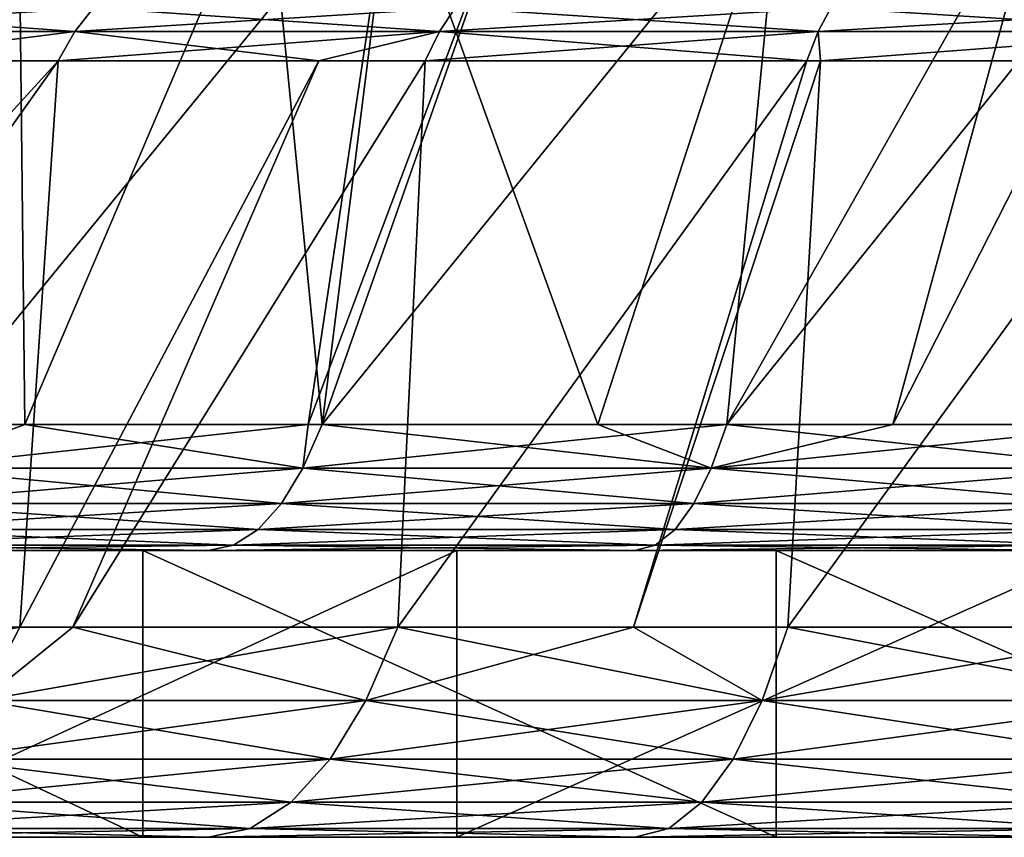
# Model space of a CAD drawing. Extents: x 0 to 575, y 0 to 100.
# Drawn here: x 14 to 18, y 0 to 3 of the extents above; entities that cross this region are included whole.
import ezdxf

# ---------------------------------------------------------------- set-up
doc = ezdxf.new("R2010")
doc.units = 0
doc.header["$MEASUREMENT"] = 0

msp = doc.modelspace()

# ---------------------------------------------------------------- linework, layer by layer
for points in [[(14.461666, 1.43934, 832.310181), (14.130235, 1.43934, 832.470459), (14.439792, 3.414214, 834.533752)], [(14.439792, 3.414214, 865.466248), (14.130235, 1.43934, 867.529602), (15.745565, 3.414214, 866.104614)], [(15.745565, 3.414214, 866.104614), (14.130235, 1.43934, 867.529602), (15.448824, 1.43934, 868.122864)], [(14.461666, 1.43934, 202.310211), (14.130235, 1.43934, 202.470428), (14.439792, 3.414214, 204.533783)], [(14.439792, 3.414214, 235.466278), (14.130235, 1.43934, 237.529602), (15.745565, 3.414214, 236.104614)], [(15.745565, 3.414214, 236.104614), (14.130235, 1.43934, 237.529602), (15.448824, 1.43934, 238.122849)], [(15.304491, 3.414214, 834.096191), (14.461666, 1.43934, 832.310181), (14.439792, 3.414214, 834.533752)], [(15.304491, 3.414214, 204.096191), (14.461666, 1.43934, 202.310211), (14.439792, 3.414214, 204.533783)], [(15.304491, 3.414214, 834.096191), (15.497581, 1.43934, 831.857483), (14.461666, 1.43934, 832.310181)], [(15.304491, 3.414214, 204.096191), (15.497581, 1.43934, 201.857483), (14.461666, 1.43934, 202.310211)], [(15.745565, 3.414214, 833.895447), (15.497581, 1.43934, 831.857483), (15.304491, 3.414214, 834.096191)], [(15.745565, 3.414214, 203.895416), (15.497581, 1.43934, 201.857483), (15.304491, 3.414214, 204.096191)], [(15.745565, 3.414214, 866.104614), (15.448824, 1.43934, 868.122864), (16.19199, 3.414214, 866.293152)], [(16.19199, 3.414214, 866.293152), (15.448824, 1.43934, 868.122864), (15.497581, 1.43934, 868.142578)], [(15.745565, 3.414214, 236.104614), (15.448824, 1.43934, 238.122849), (16.19199, 3.414214, 236.293167)], [(16.19199, 3.414214, 236.293167), (15.448824, 1.43934, 238.122849), (15.497581, 1.43934, 238.142578)], [(15.745565, 3.414214, 833.895447), (16.458347, 1.43934, 831.499207), (15.497581, 1.43934, 831.857483)], [(16.19199, 3.414214, 866.293152), (15.497581, 1.43934, 868.142578), (17.099588, 3.414214, 866.632996)], [(17.099588, 3.414214, 866.632996), (15.497581, 1.43934, 868.142578), (16.907841, 1.43934, 868.649109)], [(15.745565, 3.414214, 203.895416), (16.458347, 1.43934, 201.499222), (15.497581, 1.43934, 201.857483)], [(16.19199, 3.414214, 236.293167), (15.497581, 1.43934, 238.142578), (17.099588, 3.414214, 236.63298)], [(17.099588, 3.414214, 236.63298), (15.497581, 1.43934, 238.142578), (16.907841, 1.43934, 238.649094)], [(17.099588, 3.414214, 833.367065), (16.458347, 1.43934, 831.499207), (15.745565, 3.414214, 833.895447)], [(17.099588, 3.414214, 203.367081), (16.458347, 1.43934, 201.499222), (15.745565, 3.414214, 203.895416)], [(17.099588, 3.414214, 833.367065), (16.907841, 1.43934, 831.350952), (16.458347, 1.43934, 831.499207)], [(17.099588, 3.414214, 203.367081), (16.907841, 1.43934, 201.350952), (16.458347, 1.43934, 201.499222)], [(18.49264, 3.414214, 832.952332), (16.907841, 1.43934, 831.350952), (17.099588, 3.414214, 833.367065)], [(17.099588, 3.414214, 866.632996), (16.907841, 1.43934, 868.649109), (18.024534, 3.414214, 866.922241)], [(18.024534, 3.414214, 866.922241), (16.907841, 1.43934, 868.649109), (17.487167, 1.43934, 868.822632)], [(18.49264, 3.414214, 832.952332), (18.352732, 1.43934, 830.953918), (16.907841, 1.43934, 831.350952)], [(18.49264, 3.414214, 202.952362), (16.907841, 1.43934, 201.350952), (17.099588, 3.414214, 203.367081)], [(17.099588, 3.414214, 236.63298), (16.907841, 1.43934, 238.649094), (18.024534, 3.414214, 236.922272)], [(18.024534, 3.414214, 236.922272), (16.907841, 1.43934, 238.649094), (17.487167, 1.43934, 238.822617)], [(18.49264, 3.414214, 202.952362), (18.352732, 1.43934, 200.953903), (16.907841, 1.43934, 201.350952)], [(18.024534, 3.414214, 866.922241), (17.487167, 1.43934, 868.822632), (18.49264, 3.414214, 867.047668)], [(18.49264, 3.414214, 867.047668), (17.487167, 1.43934, 868.822632), (18.352732, 1.43934, 869.046143)], [(18.024534, 3.414214, 236.922272), (17.487167, 1.43934, 238.822617), (18.49264, 3.414214, 237.047699)], [(18.49264, 3.414214, 237.047699), (17.487167, 1.43934, 238.822617), (18.352732, 1.43934, 239.046158)], [(13.424873, 2.809018, 836.114746), (14.636249, 2.809018, 835.368896), (14.701486, 2.891004, 835.485657)], [(14.701486, 2.891004, 835.485657), (13.499796, 2.891004, 836.225586), (13.424873, 2.809018, 836.114746)], [(13.424873, 2.809018, 863.885315), (13.499796, 2.891004, 863.774475), (14.636249, 2.809018, 864.631165)], [(13.424873, 2.809018, 206.114746), (14.636249, 2.809018, 205.368881), (14.701486, 2.891004, 205.485672)], [(14.701486, 2.891004, 205.485672), (13.499796, 2.891004, 206.225571), (13.424873, 2.809018, 206.114746)], [(13.424873, 2.809018, 233.885315), (13.499796, 2.891004, 233.77446), (14.636249, 2.809018, 234.63118)], [(13.499796, 2.891004, 863.774475), (14.701486, 2.891004, 864.514404), (14.636249, 2.809018, 864.631165)], [(13.499796, 2.891004, 233.77446), (14.701486, 2.891004, 234.514389), (14.636249, 2.809018, 234.63118)], [(14.636249, 2.809018, 864.631165), (14.701486, 2.891004, 864.514404), (15.906483, 2.809018, 865.271606)], [(14.636249, 2.809018, 835.368896), (15.906483, 2.809018, 834.728394), (15.961602, 2.891004, 834.850342)], [(14.701486, 2.891004, 835.485657), (14.636249, 2.809018, 835.368896), (15.961602, 2.891004, 834.850342)], [(14.636249, 2.809018, 234.63118), (14.701486, 2.891004, 234.514389), (15.906483, 2.809018, 235.271637)], [(14.636249, 2.809018, 205.368881), (15.906483, 2.809018, 204.728424), (15.961602, 2.891004, 204.850342)], [(14.701486, 2.891004, 205.485672), (14.636249, 2.809018, 205.368881), (15.961602, 2.891004, 204.850342)], [(14.701486, 2.891004, 864.514404), (15.961602, 2.891004, 865.149719), (15.906483, 2.809018, 865.271606)], [(14.701486, 2.891004, 234.514389), (15.961602, 2.891004, 235.149704), (15.906483, 2.809018, 235.271637)], [(17.226488, 2.809018, 834.197998), (17.271057, 2.891004, 834.324158), (15.906483, 2.809018, 834.728394)], [(15.906483, 2.809018, 865.271606), (15.961602, 2.891004, 865.149719), (17.226488, 2.809018, 865.802063)], [(15.961602, 2.891004, 834.850342), (15.906483, 2.809018, 834.728394), (17.271057, 2.891004, 834.324158)], [(17.226488, 2.809018, 204.197998), (17.271057, 2.891004, 204.324158), (15.906483, 2.809018, 204.728424)], [(15.906483, 2.809018, 235.271637), (15.961602, 2.891004, 235.149704), (17.226488, 2.809018, 235.802048)], [(15.961602, 2.891004, 204.850342), (15.906483, 2.809018, 204.728424), (17.271057, 2.891004, 204.324158)], [(17.271057, 2.891004, 865.675903), (17.226488, 2.809018, 865.802063), (15.961602, 2.891004, 865.149719)], [(17.271057, 2.891004, 235.675903), (17.226488, 2.809018, 235.802048), (15.961602, 2.891004, 235.149704)], [(18.620417, 2.891004, 833.910889), (17.271057, 2.891004, 834.324158), (17.226488, 2.809018, 834.197998)], [(18.586695, 2.809018, 833.781433), (18.620417, 2.891004, 833.910889), (17.226488, 2.809018, 834.197998)], [(18.586695, 2.809018, 866.218567), (17.226488, 2.809018, 865.802063), (17.271057, 2.891004, 865.675903)], [(18.620417, 2.891004, 203.910919), (17.271057, 2.891004, 204.324158), (17.226488, 2.809018, 204.197998)], [(18.586695, 2.809018, 203.781448), (18.620417, 2.891004, 203.910919), (17.226488, 2.809018, 204.197998)], [(18.586695, 2.809018, 236.218597), (17.226488, 2.809018, 235.802048), (17.271057, 2.891004, 235.675903)], [(17.271057, 2.891004, 865.675903), (18.620417, 2.891004, 866.089111), (18.586695, 2.809018, 866.218567)], [(17.271057, 2.891004, 235.675903), (18.620417, 2.891004, 236.089142), (18.586695, 2.809018, 236.218597)], [(13.424873, 2.809018, 836.114746), (13.829679, 2.707101, 835.708435), (14.636249, 2.809018, 835.368896)], [(13.424873, 2.809018, 863.885315), (14.636249, 2.809018, 864.631165), (13.829679, 2.707101, 864.291626)], [(13.424873, 2.809018, 206.114746), (13.829679, 2.707101, 205.70845), (14.636249, 2.809018, 205.368881)], [(13.424873, 2.809018, 233.885315), (14.636249, 2.809018, 234.63118), (13.829679, 2.707101, 234.291611)], [(13.829679, 2.707101, 835.708435), (14.578045, 2.707101, 835.264709), (14.636249, 2.809018, 835.368896)], [(14.636249, 2.809018, 864.631165), (14.578045, 2.707101, 864.735352), (13.829679, 2.707101, 864.291626)], [(13.829679, 2.707101, 205.70845), (14.578045, 2.707101, 205.264694), (14.636249, 2.809018, 205.368881)], [(14.636249, 2.809018, 234.63118), (14.578045, 2.707101, 234.735336), (13.829679, 2.707101, 234.291611)], [(14.636249, 2.809018, 835.368896), (14.578045, 2.707101, 835.264709), (15.906483, 2.809018, 834.728394)], [(14.578045, 2.707101, 835.264709), (15.4863, 2.707101, 834.792847), (15.906483, 2.809018, 834.728394)], [(14.636249, 2.809018, 864.631165), (15.4863, 2.707101, 865.207214), (14.578045, 2.707101, 864.735352)], [(14.636249, 2.809018, 205.368881), (14.578045, 2.707101, 205.264694), (15.906483, 2.809018, 204.728424)], [(14.578045, 2.707101, 205.264694), (15.4863, 2.707101, 204.792862), (15.906483, 2.809018, 204.728424)], [(14.636249, 2.809018, 234.63118), (15.4863, 2.707101, 235.207199), (14.578045, 2.707101, 234.735336)], [(15.906483, 2.809018, 865.271606), (15.4863, 2.707101, 865.207214), (14.636249, 2.809018, 864.631165)], [(15.906483, 2.809018, 235.271637), (15.4863, 2.707101, 235.207199), (14.636249, 2.809018, 234.63118)], [(15.906483, 2.809018, 834.728394), (15.4863, 2.707101, 834.792847), (15.857339, 2.707101, 834.61969)], [(15.906483, 2.809018, 865.271606), (15.857339, 2.707101, 865.380371), (15.4863, 2.707101, 865.207214)], [(15.906483, 2.809018, 204.728424), (15.4863, 2.707101, 204.792862), (15.857339, 2.707101, 204.619705)], [(15.906483, 2.809018, 235.271637), (15.857339, 2.707101, 235.380356), (15.4863, 2.707101, 235.207199)], [(15.906483, 2.809018, 834.728394), (15.857339, 2.707101, 834.61969), (17.226488, 2.809018, 834.197998)], [(17.226488, 2.809018, 834.197998), (15.857339, 2.707101, 834.61969), (17.186731, 2.707101, 834.08551)], [(17.186731, 2.707101, 865.914551), (15.857339, 2.707101, 865.380371), (15.906483, 2.809018, 865.271606)], [(15.906483, 2.809018, 204.728424), (15.857339, 2.707101, 204.619705), (17.226488, 2.809018, 204.197998)], [(17.226488, 2.809018, 204.197998), (15.857339, 2.707101, 204.619705), (17.186731, 2.707101, 204.085495)], [(17.186731, 2.707101, 235.914551), (15.857339, 2.707101, 235.380356), (15.906483, 2.809018, 235.271637)], [(15.906483, 2.809018, 865.271606), (17.226488, 2.809018, 865.802063), (17.186731, 2.707101, 865.914551)], [(15.906483, 2.809018, 235.271637), (17.226488, 2.809018, 235.802048), (17.186731, 2.707101, 235.914551)], [(17.186731, 2.707101, 865.914551), (17.226488, 2.809018, 865.802063), (17.23501, 2.707101, 865.931519)], [(17.226488, 2.809018, 834.197998), (17.186731, 2.707101, 834.08551), (17.23501, 2.707101, 834.068542)], [(17.186731, 2.707101, 235.914551), (17.226488, 2.809018, 235.802048), (17.23501, 2.707101, 235.931519)], [(17.226488, 2.809018, 204.197998), (17.186731, 2.707101, 204.085495), (17.23501, 2.707101, 204.068512)], [(18.586695, 2.809018, 833.781433), (17.226488, 2.809018, 834.197998), (17.23501, 2.707101, 834.068542)], [(18.586695, 2.809018, 866.218567), (17.23501, 2.707101, 865.931519), (17.226488, 2.809018, 865.802063)], [(18.586695, 2.809018, 203.781448), (17.226488, 2.809018, 204.197998), (17.23501, 2.707101, 204.068512)], [(18.586695, 2.809018, 236.218597), (17.23501, 2.707101, 235.931519), (17.226488, 2.809018, 235.802048)], [(17.23501, 2.707101, 834.068542), (18.556639, 2.707101, 833.665955), (18.586695, 2.809018, 833.781433)], [(18.556639, 2.707101, 866.334106), (17.23501, 2.707101, 865.931519), (18.586695, 2.809018, 866.218567)], [(17.23501, 2.707101, 204.068512), (18.556639, 2.707101, 203.66597), (18.586695, 2.809018, 203.781448)], [(18.556639, 2.707101, 236.334091), (17.23501, 2.707101, 235.931519), (18.586695, 2.809018, 236.218597)], [(14.578045, 2.707101, 835.264709), (13.829679, 2.707101, 835.708435), (12.778997, 0.732228, 834.036255)], [(12.778997, 0.732228, 834.036255), (13.175159, 0.732228, 833.794067), (14.578045, 2.707101, 835.264709)], [(14.578045, 2.707101, 205.264694), (13.829679, 2.707101, 205.70845), (12.778997, 0.732228, 204.03627)], [(12.778997, 0.732228, 204.03627), (13.175159, 0.732228, 203.794098), (14.578045, 2.707101, 205.264694)], [(13.175159, 0.732228, 866.205933), (13.829679, 2.707101, 864.291626), (14.578045, 2.707101, 864.735352)], [(13.175159, 0.732228, 866.205933), (14.578045, 2.707101, 864.735352), (14.443994, 0.732228, 866.895935)], [(14.578045, 2.707101, 835.264709), (13.175159, 0.732228, 833.794067), (14.443994, 0.732228, 833.104126)], [(13.175159, 0.732228, 236.205963), (13.829679, 2.707101, 234.291611), (14.578045, 2.707101, 234.735336)], [(13.175159, 0.732228, 236.205963), (14.578045, 2.707101, 234.735336), (14.443994, 0.732228, 236.89592)], [(14.578045, 2.707101, 205.264694), (13.175159, 0.732228, 203.794098), (14.443994, 0.732228, 203.104111)], [(14.443994, 0.732228, 866.895935), (14.578045, 2.707101, 864.735352), (15.4863, 2.707101, 865.207214)], [(14.443994, 0.732228, 866.895935), (15.4863, 2.707101, 865.207214), (14.629454, 0.732228, 866.986511)], [(14.578045, 2.707101, 835.264709), (14.443994, 0.732228, 833.104126), (15.4863, 2.707101, 834.792847)], [(15.4863, 2.707101, 834.792847), (14.443994, 0.732228, 833.104126), (14.629454, 0.732228, 833.01355)], [(14.443994, 0.732228, 236.89592), (14.578045, 2.707101, 234.735336), (15.4863, 2.707101, 235.207199)], [(14.443994, 0.732228, 236.89592), (15.4863, 2.707101, 235.207199), (14.629454, 0.732228, 236.986481)], [(14.578045, 2.707101, 205.264694), (14.443994, 0.732228, 203.104111), (15.4863, 2.707101, 204.792862)], [(15.4863, 2.707101, 204.792862), (14.443994, 0.732228, 203.104111), (14.629454, 0.732228, 203.013565)], [(14.629454, 0.732228, 866.986511), (15.4863, 2.707101, 865.207214), (15.857339, 2.707101, 865.380371)], [(14.629454, 0.732228, 866.986511), (15.857339, 2.707101, 865.380371), (15.761911, 0.732228, 867.486755)], [(15.4863, 2.707101, 834.792847), (14.629454, 0.732228, 833.01355), (15.857339, 2.707101, 834.61969)], [(15.857339, 2.707101, 834.61969), (14.629454, 0.732228, 833.01355), (15.761911, 0.732228, 832.513306)], [(14.629454, 0.732228, 236.986481), (15.4863, 2.707101, 235.207199), (15.857339, 2.707101, 235.380356)], [(14.629454, 0.732228, 236.986481), (15.857339, 2.707101, 235.380356), (15.761911, 0.732228, 237.486755)], [(15.4863, 2.707101, 204.792862), (14.629454, 0.732228, 203.013565), (15.857339, 2.707101, 204.619705)], [(15.857339, 2.707101, 204.619705), (14.629454, 0.732228, 203.013565), (15.761911, 0.732228, 202.513306)], [(15.761911, 0.732228, 867.486755), (15.857339, 2.707101, 865.380371), (17.186731, 2.707101, 865.914551)], [(15.761911, 0.732228, 867.486755), (17.186731, 2.707101, 865.914551), (16.582758, 0.732228, 867.795593)], [(15.857339, 2.707101, 834.61969), (15.761911, 0.732228, 832.513306), (17.186731, 2.707101, 834.08551)], [(17.186731, 2.707101, 834.08551), (15.761911, 0.732228, 832.513306), (16.582758, 0.732228, 832.204468)], [(15.761911, 0.732228, 237.486755), (15.857339, 2.707101, 235.380356), (17.186731, 2.707101, 235.914551)], [(15.761911, 0.732228, 237.486755), (17.186731, 2.707101, 235.914551), (16.582758, 0.732228, 237.795593)], [(15.857339, 2.707101, 204.619705), (15.761911, 0.732228, 202.513306), (17.186731, 2.707101, 204.085495)], [(17.186731, 2.707101, 204.085495), (15.761911, 0.732228, 202.513306), (16.582758, 0.732228, 202.204468)], [(16.582758, 0.732228, 867.795593), (17.186731, 2.707101, 865.914551), (17.23501, 2.707101, 865.931519)], [(16.582758, 0.732228, 867.795593), (17.23501, 2.707101, 865.931519), (17.121181, 0.732228, 867.974915)], [(17.186731, 2.707101, 834.08551), (16.582758, 0.732228, 832.204468), (17.23501, 2.707101, 834.068542)], [(17.23501, 2.707101, 834.068542), (16.582758, 0.732228, 832.204468), (17.121181, 0.732228, 832.025085)], [(16.582758, 0.732228, 237.795593), (17.186731, 2.707101, 235.914551), (17.23501, 2.707101, 235.931519)], [(16.582758, 0.732228, 237.795593), (17.23501, 2.707101, 235.931519), (17.121181, 0.732228, 237.974945)], [(17.186731, 2.707101, 204.085495), (16.582758, 0.732228, 202.204468), (17.23501, 2.707101, 204.068512)], [(17.23501, 2.707101, 204.068512), (16.582758, 0.732228, 202.204468), (17.121181, 0.732228, 202.025116)], [(17.121181, 0.732228, 867.974915), (17.23501, 2.707101, 865.931519), (18.556639, 2.707101, 866.334106)], [(17.121181, 0.732228, 867.974915), (18.556639, 2.707101, 866.334106), (18.513844, 0.732228, 868.357666)], [(17.23501, 2.707101, 834.068542), (17.121181, 0.732228, 832.025085), (18.556639, 2.707101, 833.665955)], [(18.556639, 2.707101, 833.665955), (17.121181, 0.732228, 832.025085), (18.513844, 0.732228, 831.642395)], [(17.121181, 0.732228, 237.974945), (17.23501, 2.707101, 235.931519), (18.556639, 2.707101, 236.334091)], [(17.121181, 0.732228, 237.974945), (18.556639, 2.707101, 236.334091), (18.513844, 0.732228, 238.357635)], [(17.23501, 2.707101, 204.068512), (17.121181, 0.732228, 202.025116), (18.556639, 2.707101, 203.66597)], [(18.556639, 2.707101, 203.66597), (17.121181, 0.732228, 202.025116), (18.513844, 0.732228, 201.642395)], [(15.448824, 1.43934, 868.122864), (14.130235, 1.43934, 867.529602), (14.050812, 1.286469, 867.690002)], [(15.430674, 1.286469, 831.691467), (14.050812, 1.286469, 832.310059), (14.461666, 1.43934, 832.310181)], [(14.050812, 1.286469, 832.310059), (14.130235, 1.43934, 832.470459), (14.461666, 1.43934, 832.310181)], [(14.050812, 1.286469, 867.690002), (15.430674, 1.286469, 868.308594), (15.448824, 1.43934, 868.122864)], [(15.448824, 1.43934, 238.122849), (14.130235, 1.43934, 237.529602), (14.050812, 1.286469, 237.690002)], [(15.430674, 1.286469, 201.691452), (14.050812, 1.286469, 202.310028), (14.461666, 1.43934, 202.310211)], [(14.050812, 1.286469, 202.310028), (14.130235, 1.43934, 202.470428), (14.461666, 1.43934, 202.310211)], [(14.050812, 1.286469, 237.690002), (15.430674, 1.286469, 238.308578), (15.448824, 1.43934, 238.122849)], [(14.461666, 1.43934, 832.310181), (15.497581, 1.43934, 831.857483), (15.430674, 1.286469, 831.691467)], [(14.461666, 1.43934, 202.310211), (15.497581, 1.43934, 201.857483), (15.430674, 1.286469, 201.691452)], [(15.430674, 1.286469, 831.691467), (15.497581, 1.43934, 831.857483), (16.85384, 1.286469, 831.180359)], [(16.85384, 1.286469, 868.819763), (16.907841, 1.43934, 868.649109), (15.430674, 1.286469, 868.308594)], [(15.430674, 1.286469, 868.308594), (16.907841, 1.43934, 868.649109), (15.497581, 1.43934, 868.142578)], [(15.430674, 1.286469, 868.308594), (15.497581, 1.43934, 868.142578), (15.448824, 1.43934, 868.122864)], [(15.430674, 1.286469, 201.691452), (15.497581, 1.43934, 201.857483), (16.85384, 1.286469, 201.180313)], [(16.85384, 1.286469, 238.819717), (16.907841, 1.43934, 238.649094), (15.430674, 1.286469, 238.308578)], [(15.430674, 1.286469, 238.308578), (16.907841, 1.43934, 238.649094), (15.497581, 1.43934, 238.142578)], [(15.430674, 1.286469, 238.308578), (15.497581, 1.43934, 238.142578), (15.448824, 1.43934, 238.122849)], [(15.497581, 1.43934, 831.857483), (16.458347, 1.43934, 831.499207), (16.85384, 1.286469, 831.180359)], [(15.497581, 1.43934, 201.857483), (16.458347, 1.43934, 201.499222), (16.85384, 1.286469, 201.180313)], [(16.85384, 1.286469, 831.180359), (16.458347, 1.43934, 831.499207), (16.907841, 1.43934, 831.350952)], [(16.85384, 1.286469, 201.180313), (16.458347, 1.43934, 201.499222), (16.907841, 1.43934, 201.350952)], [(16.85384, 1.286469, 831.180359), (16.907841, 1.43934, 831.350952), (18.311947, 1.286469, 830.779602)], [(18.311947, 1.286469, 869.220459), (18.352732, 1.43934, 869.046143), (16.85384, 1.286469, 868.819763)], [(18.352732, 1.43934, 869.046143), (17.487167, 1.43934, 868.822632), (16.85384, 1.286469, 868.819763)], [(16.85384, 1.286469, 868.819763), (17.487167, 1.43934, 868.822632), (16.907841, 1.43934, 868.649109)], [(16.85384, 1.286469, 201.180313), (16.907841, 1.43934, 201.350952), (18.311947, 1.286469, 200.779617)], [(18.311947, 1.286469, 239.220444), (18.352732, 1.43934, 239.046158), (16.85384, 1.286469, 238.819717)], [(18.352732, 1.43934, 239.046158), (17.487167, 1.43934, 238.822617), (16.85384, 1.286469, 238.819717)], [(16.85384, 1.286469, 238.819717), (17.487167, 1.43934, 238.822617), (16.907841, 1.43934, 238.649094)], [(18.311947, 1.286469, 830.779602), (16.907841, 1.43934, 831.350952), (18.352732, 1.43934, 830.953918)], [(18.311947, 1.286469, 200.779617), (16.907841, 1.43934, 201.350952), (18.352732, 1.43934, 200.953903)], [(15.355646, 1.16349, 831.50531), (13.961762, 1.16349, 832.130188), (14.050812, 1.286469, 832.310059)], [(13.961762, 1.16349, 867.869873), (15.355646, 1.16349, 868.494751), (15.430674, 1.286469, 868.308594)], [(14.050812, 1.286469, 867.690002), (13.961762, 1.16349, 867.869873), (15.430674, 1.286469, 868.308594)], [(15.355646, 1.16349, 201.50531), (13.961762, 1.16349, 202.130203), (14.050812, 1.286469, 202.310028)], [(13.961762, 1.16349, 237.869858), (15.355646, 1.16349, 238.49472), (15.430674, 1.286469, 238.308578)], [(14.050812, 1.286469, 237.690002), (13.961762, 1.16349, 237.869858), (15.430674, 1.286469, 238.308578)], [(15.430674, 1.286469, 831.691467), (15.355646, 1.16349, 831.50531), (14.050812, 1.286469, 832.310059)], [(15.430674, 1.286469, 201.691452), (15.355646, 1.16349, 201.50531), (14.050812, 1.286469, 202.310028)], [(15.430674, 1.286469, 868.308594), (15.355646, 1.16349, 868.494751), (16.85384, 1.286469, 868.819763)], [(16.793282, 1.16349, 830.988953), (15.355646, 1.16349, 831.50531), (15.430674, 1.286469, 831.691467)], [(16.793282, 1.16349, 869.011047), (16.85384, 1.286469, 868.819763), (15.355646, 1.16349, 868.494751)], [(15.430674, 1.286469, 238.308578), (15.355646, 1.16349, 238.49472), (16.85384, 1.286469, 238.819717)], [(16.793282, 1.16349, 200.988983), (15.355646, 1.16349, 201.50531), (15.430674, 1.286469, 201.691452)], [(16.793282, 1.16349, 239.011078), (16.85384, 1.286469, 238.819717), (15.355646, 1.16349, 238.49472)], [(15.430674, 1.286469, 831.691467), (16.85384, 1.286469, 831.180359), (16.793282, 1.16349, 830.988953)], [(15.430674, 1.286469, 201.691452), (16.85384, 1.286469, 201.180313), (16.793282, 1.16349, 200.988983)], [(16.793282, 1.16349, 830.988953), (16.85384, 1.286469, 831.180359), (18.266216, 1.16349, 830.584229)], [(18.311947, 1.286469, 869.220459), (16.85384, 1.286469, 868.819763), (16.793282, 1.16349, 869.011047)], [(16.793282, 1.16349, 869.011047), (18.266216, 1.16349, 869.415833), (18.311947, 1.286469, 869.220459)], [(16.793282, 1.16349, 200.988983), (16.85384, 1.286469, 201.180313), (18.266216, 1.16349, 200.584198)], [(18.311947, 1.286469, 239.220444), (16.85384, 1.286469, 238.819717), (16.793282, 1.16349, 239.011078)], [(16.793282, 1.16349, 239.011078), (18.266216, 1.16349, 239.415817), (18.311947, 1.286469, 239.220444)], [(18.311947, 1.286469, 830.779602), (18.266216, 1.16349, 830.584229), (16.85384, 1.286469, 831.180359)], [(18.311947, 1.286469, 200.779617), (18.266216, 1.16349, 200.584198), (16.85384, 1.286469, 201.180313)], [(13.961762, 1.16349, 867.869873), (13.865292, 1.073413, 868.064758), (15.355646, 1.16349, 868.494751)], [(13.865292, 1.073413, 831.935303), (13.961762, 1.16349, 832.130188), (15.274361, 1.073413, 831.30365)], [(15.274361, 1.073413, 868.696411), (15.355646, 1.16349, 868.494751), (13.865292, 1.073413, 868.064758)], [(13.961762, 1.16349, 237.869858), (13.865292, 1.073413, 238.064743), (15.355646, 1.16349, 238.49472)], [(13.865292, 1.073413, 201.935287), (13.961762, 1.16349, 202.130203), (15.274361, 1.073413, 201.303635)], [(15.274361, 1.073413, 238.696426), (15.355646, 1.16349, 238.49472), (13.865292, 1.073413, 238.064743)], [(15.355646, 1.16349, 831.50531), (15.274361, 1.073413, 831.30365), (13.961762, 1.16349, 832.130188)], [(15.355646, 1.16349, 201.50531), (15.274361, 1.073413, 201.303635), (13.961762, 1.16349, 202.130203)], [(16.727671, 1.073413, 830.781677), (15.274361, 1.073413, 831.30365), (15.355646, 1.16349, 831.50531)], [(16.793282, 1.16349, 869.011047), (15.355646, 1.16349, 868.494751), (15.274361, 1.073413, 868.696411)], [(15.274361, 1.073413, 868.696411), (16.727671, 1.073413, 869.218384), (16.793282, 1.16349, 869.011047)], [(16.727671, 1.073413, 200.781647), (15.274361, 1.073413, 201.303635), (15.355646, 1.16349, 201.50531)], [(16.793282, 1.16349, 239.011078), (15.355646, 1.16349, 238.49472), (15.274361, 1.073413, 238.696426)], [(15.274361, 1.073413, 238.696426), (16.727671, 1.073413, 239.218384), (16.793282, 1.16349, 239.011078)], [(16.793282, 1.16349, 830.988953), (16.727671, 1.073413, 830.781677), (15.355646, 1.16349, 831.50531)], [(16.793282, 1.16349, 200.988983), (16.727671, 1.073413, 200.781647), (15.355646, 1.16349, 201.50531)], [(16.727671, 1.073413, 869.218384), (18.216669, 1.073413, 869.627563), (18.266216, 1.16349, 869.415833)], [(18.216669, 1.073413, 830.372498), (16.727671, 1.073413, 830.781677), (16.793282, 1.16349, 830.988953)], [(16.793282, 1.16349, 869.011047), (16.727671, 1.073413, 869.218384), (18.266216, 1.16349, 869.415833)], [(16.727671, 1.073413, 239.218384), (18.216669, 1.073413, 239.627563), (18.266216, 1.16349, 239.415817)], [(18.216669, 1.073413, 200.372482), (16.727671, 1.073413, 200.781647), (16.793282, 1.16349, 200.988983)], [(16.793282, 1.16349, 239.011078), (16.727671, 1.073413, 239.218384), (18.266216, 1.16349, 239.415817)], [(16.793282, 1.16349, 830.988953), (18.266216, 1.16349, 830.584229), (18.216669, 1.073413, 830.372498)], [(16.793282, 1.16349, 200.988983), (18.266216, 1.16349, 200.584198), (18.216669, 1.073413, 200.372482)], [(15.188813, 1.018465, 831.09137), (13.763725, 1.018465, 831.730164), (13.865292, 1.073413, 831.935303)], [(15.274361, 1.073413, 868.696411), (13.865292, 1.073413, 868.064758), (13.763725, 1.018465, 868.269836)], [(13.763725, 1.018465, 868.269836), (15.188813, 1.018465, 868.908691), (15.274361, 1.073413, 868.696411)], [(15.188813, 1.018465, 201.091354), (13.763725, 1.018465, 201.730194), (13.865292, 1.073413, 201.935287)], [(15.274361, 1.073413, 238.696426), (13.865292, 1.073413, 238.064743), (13.763725, 1.018465, 238.269867)], [(13.763725, 1.018465, 238.269867), (15.188813, 1.018465, 238.908707), (15.274361, 1.073413, 238.696426)], [(13.865292, 1.073413, 831.935303), (15.274361, 1.073413, 831.30365), (15.188813, 1.018465, 831.09137)], [(13.865292, 1.073413, 201.935287), (15.274361, 1.073413, 201.303635), (15.188813, 1.018465, 201.091354)], [(15.188813, 1.018465, 868.908691), (16.658619, 1.018465, 869.436584), (16.727671, 1.073413, 869.218384)], [(15.188813, 1.018465, 831.09137), (15.274361, 1.073413, 831.30365), (16.658619, 1.018465, 830.563477)], [(15.274361, 1.073413, 868.696411), (15.188813, 1.018465, 868.908691), (16.727671, 1.073413, 869.218384)], [(15.188813, 1.018465, 238.908707), (16.658619, 1.018465, 239.4366), (16.727671, 1.073413, 239.218384)], [(15.188813, 1.018465, 201.091354), (15.274361, 1.073413, 201.303635), (16.658619, 1.018465, 200.563461)], [(15.274361, 1.073413, 238.696426), (15.188813, 1.018465, 238.908707), (16.727671, 1.073413, 239.218384)], [(16.727671, 1.073413, 830.781677), (16.658619, 1.018465, 830.563477), (15.274361, 1.073413, 831.30365)], [(16.727671, 1.073413, 200.781647), (16.658619, 1.018465, 200.563461), (15.274361, 1.073413, 201.303635)], [(18.164516, 1.018465, 830.149597), (16.658619, 1.018465, 830.563477), (16.727671, 1.073413, 830.781677)], [(16.727671, 1.073413, 869.218384), (16.658619, 1.018465, 869.436584), (18.216669, 1.073413, 869.627563)], [(18.164516, 1.018465, 869.850403), (18.216669, 1.073413, 869.627563), (16.658619, 1.018465, 869.436584)], [(18.164516, 1.018465, 200.149628), (16.658619, 1.018465, 200.563461), (16.727671, 1.073413, 200.781647)], [(16.727671, 1.073413, 239.218384), (16.658619, 1.018465, 239.4366), (18.216669, 1.073413, 239.627563)], [(18.164516, 1.018465, 239.850433), (18.216669, 1.073413, 239.627563), (16.658619, 1.018465, 239.4366)], [(18.216669, 1.073413, 830.372498), (18.164516, 1.018465, 830.149597), (16.727671, 1.073413, 830.781677)], [(18.216669, 1.073413, 200.372482), (18.164516, 1.018465, 200.149628), (16.727671, 1.073413, 200.781647)], [(14.87276, 0.999995, 871.05365), (15.101075, 0.999995, 869.126343), (12.75009, 0.999995, 870.125977)], [(12.75009, 0.999995, 870.125977), (15.101075, 0.999995, 869.126343), (13.659596, 0.999995, 868.480164)], [(14.87276, 0, 871.05365), (14.87276, 0.999995, 871.05365), (12.75009, 0.999995, 870.125977)], [(14.87276, 0, 871.05365), (12.75009, 0.999995, 870.125977), (12.75009, 0, 870.125977)], [(14.87276, 0.999995, 241.053635), (15.101075, 0.999995, 239.126358), (12.75009, 0.999995, 240.125977)], [(12.75009, 0.999995, 240.125977), (15.101075, 0.999995, 239.126358), (13.659596, 0.999995, 238.480148)], [(14.87276, 0, 241.053635), (14.87276, 0.999995, 241.053635), (12.75009, 0.999995, 240.125977)], [(14.87276, 0, 241.053635), (12.75009, 0.999995, 240.125977), (12.75009, 0, 240.125977)], [(15.101075, 0.999995, 830.873718), (13.659596, 0.999995, 831.519897), (13.763725, 1.018465, 831.730164)], [(13.659596, 0.999995, 868.480164), (15.101075, 0.999995, 869.126343), (15.188813, 1.018465, 868.908691)], [(13.763725, 1.018465, 868.269836), (13.659596, 0.999995, 868.480164), (15.188813, 1.018465, 868.908691)], [(15.101075, 0.999995, 200.873703), (13.659596, 0.999995, 201.519913), (13.763725, 1.018465, 201.730194)], [(13.659596, 0.999995, 238.480148), (15.101075, 0.999995, 239.126358), (15.188813, 1.018465, 238.908707)], [(13.763725, 1.018465, 238.269867), (13.659596, 0.999995, 238.480148), (15.188813, 1.018465, 238.908707)], [(13.799488, 0.999995, 829.382874), (13.659596, 0.999995, 831.519897), (15.101075, 0.999995, 830.873718)], [(13.799488, 0.999995, 199.382904), (13.659596, 0.999995, 201.519913), (15.101075, 0.999995, 200.873703)], [(15.188813, 1.018465, 831.09137), (15.101075, 0.999995, 830.873718), (13.763725, 1.018465, 831.730164)], [(15.188813, 1.018465, 201.091354), (15.101075, 0.999995, 200.873703), (13.763725, 1.018465, 201.730194)], [(13.799488, 0.999995, 829.382874), (15.101075, 0.999995, 830.873718), (15.967101, 0.999995, 828.565735)], [(13.799488, 0, 829.382874), (13.799488, 0.999995, 829.382874), (15.967101, 0.999995, 828.565735)], [(13.799488, 0, 829.382874), (15.967101, 0.999995, 828.565735), (15.967101, 0, 828.565735)], [(13.799488, 0.999995, 199.382904), (15.101075, 0.999995, 200.873703), (15.967101, 0.999995, 198.56572)], [(13.799488, 0, 199.382904), (13.799488, 0.999995, 199.382904), (15.967101, 0.999995, 198.56572)], [(13.799488, 0, 199.382904), (15.967101, 0.999995, 198.56572), (15.967101, 0, 198.56572)], [(17.079592, 0.999995, 871.758179), (16.587809, 0.999995, 869.660339), (14.87276, 0.999995, 871.05365)], [(14.87276, 0.999995, 871.05365), (16.587809, 0.999995, 869.660339), (15.101075, 0.999995, 869.126343)], [(17.079592, 0, 871.758179), (17.079592, 0.999995, 871.758179), (14.87276, 0.999995, 871.05365)], [(17.079592, 0, 871.758179), (14.87276, 0.999995, 871.05365), (14.87276, 0, 871.05365)], [(17.079592, 0.999995, 241.758133), (16.587809, 0.999995, 239.660324), (14.87276, 0.999995, 241.053635)], [(14.87276, 0.999995, 241.053635), (16.587809, 0.999995, 239.660324), (15.101075, 0.999995, 239.126358)], [(17.079592, 0, 241.758133), (17.079592, 0.999995, 241.758133), (14.87276, 0.999995, 241.053635)], [(17.079592, 0, 241.758133), (14.87276, 0.999995, 241.053635), (14.87276, 0, 241.053635)], [(15.188813, 1.018465, 868.908691), (15.101075, 0.999995, 869.126343), (16.658619, 1.018465, 869.436584)], [(16.587809, 0.999995, 830.339722), (15.101075, 0.999995, 830.873718), (15.188813, 1.018465, 831.09137)], [(16.587809, 0.999995, 869.660339), (16.658619, 1.018465, 869.436584), (15.101075, 0.999995, 869.126343)], [(15.188813, 1.018465, 238.908707), (15.101075, 0.999995, 239.126358), (16.658619, 1.018465, 239.4366)], [(16.587809, 0.999995, 200.339737), (15.101075, 0.999995, 200.873703), (15.188813, 1.018465, 201.091354)], [(16.587809, 0.999995, 239.660324), (16.658619, 1.018465, 239.4366), (15.101075, 0.999995, 239.126358)], [(15.967101, 0.999995, 828.565735), (15.101075, 0.999995, 830.873718), (16.587809, 0.999995, 830.339722)], [(15.967101, 0.999995, 198.56572), (15.101075, 0.999995, 200.873703), (16.587809, 0.999995, 200.339737)], [(15.188813, 1.018465, 831.09137), (16.658619, 1.018465, 830.563477), (16.587809, 0.999995, 830.339722)], [(15.188813, 1.018465, 201.091354), (16.658619, 1.018465, 200.563461), (16.587809, 0.999995, 200.339737)], [(15.967101, 0.999995, 828.565735), (16.587809, 0.999995, 830.339722), (18.207268, 0.999995, 827.975769)], [(15.967101, 0, 828.565735), (15.967101, 0.999995, 828.565735), (18.207268, 0.999995, 827.975769)], [(15.967101, 0, 828.565735), (18.207268, 0.999995, 827.975769), (18.207268, 0, 827.975769)], [(15.967101, 0.999995, 198.56572), (16.587809, 0.999995, 200.339737), (18.207268, 0.999995, 197.975784)], [(15.967101, 0, 198.56572), (15.967101, 0.999995, 198.56572), (18.207268, 0.999995, 197.975784)], [(15.967101, 0, 198.56572), (18.207268, 0.999995, 197.975784), (18.207268, 0, 197.975784)], [(16.587809, 0.999995, 830.339722), (16.658619, 1.018465, 830.563477), (18.11105, 0.999995, 829.921143)], [(18.164516, 1.018465, 869.850403), (16.658619, 1.018465, 869.436584), (16.587809, 0.999995, 869.660339)], [(16.587809, 0.999995, 869.660339), (18.11105, 0.999995, 870.078918), (18.164516, 1.018465, 869.850403)], [(16.587809, 0.999995, 200.339737), (16.658619, 1.018465, 200.563461), (18.11105, 0.999995, 199.921127)], [(18.164516, 1.018465, 239.850433), (16.658619, 1.018465, 239.4366), (16.587809, 0.999995, 239.660324)], [(16.587809, 0.999995, 239.660324), (18.11105, 0.999995, 240.078918), (18.164516, 1.018465, 239.850433)], [(17.079592, 0.999995, 871.758179), (18.11105, 0.999995, 870.078918), (16.587809, 0.999995, 869.660339)], [(18.207268, 0.999995, 827.975769), (16.587809, 0.999995, 830.339722), (18.11105, 0.999995, 829.921143)], [(17.079592, 0.999995, 241.758133), (18.11105, 0.999995, 240.078918), (16.587809, 0.999995, 239.660324)], [(18.207268, 0.999995, 197.975784), (16.587809, 0.999995, 200.339737), (18.11105, 0.999995, 199.921127)], [(18.164516, 1.018465, 830.149597), (18.11105, 0.999995, 829.921143), (16.658619, 1.018465, 830.563477)], [(18.164516, 1.018465, 200.149628), (18.11105, 0.999995, 199.921127), (16.658619, 1.018465, 200.563461)], [(19.347147, 0.999995, 872.231995), (19.66186, 0.999995, 870.3797), (17.079592, 0.999995, 871.758179)], [(19.66186, 0.999995, 870.3797), (18.11105, 0.999995, 870.078918), (17.079592, 0.999995, 871.758179)], [(19.347147, 0, 872.231995), (19.347147, 0.999995, 872.231995), (17.079592, 0.999995, 871.758179)], [(19.347147, 0, 872.231995), (17.079592, 0.999995, 871.758179), (17.079592, 0, 871.758179)], [(19.347147, 0.999995, 242.231995), (19.66186, 0.999995, 240.379654), (17.079592, 0.999995, 241.758133)], [(19.66186, 0.999995, 240.379654), (18.11105, 0.999995, 240.078918), (17.079592, 0.999995, 241.758133)], [(19.347147, 0, 242.231995), (19.347147, 0.999995, 242.231995), (17.079592, 0.999995, 241.758133)], [(19.347147, 0, 242.231995), (17.079592, 0.999995, 241.758133), (17.079592, 0, 241.758133)], [(13.02272, 0.477456, 866.462402), (13.175159, 0.732228, 866.205933), (14.443994, 0.732228, 866.895935)], [(13.02272, 0.477456, 866.462402), (14.443994, 0.732228, 866.895935), (14.311642, 0.477456, 867.163269)], [(13.02272, 0.477456, 236.462387), (13.175159, 0.732228, 236.205963), (14.443994, 0.732228, 236.89592)], [(13.02272, 0.477456, 236.462387), (14.443994, 0.732228, 236.89592), (14.311642, 0.477456, 237.163269)], [(14.311642, 0.477456, 832.836792), (14.443994, 0.732228, 833.104126), (13.175159, 0.732228, 833.794067)], [(14.311642, 0.477456, 202.836777), (14.443994, 0.732228, 203.104111), (13.175159, 0.732228, 203.794098)], [(14.629454, 0.732228, 833.01355), (14.311642, 0.477456, 832.836792), (15.761911, 0.732228, 832.513306)], [(15.761911, 0.732228, 832.513306), (14.311642, 0.477456, 832.836792), (15.650407, 0.477456, 832.236633)], [(14.629454, 0.732228, 833.01355), (14.443994, 0.732228, 833.104126), (14.311642, 0.477456, 832.836792)], [(14.311642, 0.477456, 867.163269), (14.443994, 0.732228, 866.895935), (14.629454, 0.732228, 866.986511)], [(14.311642, 0.477456, 867.163269), (14.629454, 0.732228, 866.986511), (15.650407, 0.477456, 867.763428)], [(14.629454, 0.732228, 203.013565), (14.311642, 0.477456, 202.836777), (15.761911, 0.732228, 202.513306)], [(15.761911, 0.732228, 202.513306), (14.311642, 0.477456, 202.836777), (15.650407, 0.477456, 202.236618)], [(14.629454, 0.732228, 203.013565), (14.443994, 0.732228, 203.104111), (14.311642, 0.477456, 202.836777)], [(14.311642, 0.477456, 237.163269), (14.443994, 0.732228, 236.89592), (14.629454, 0.732228, 236.986481)], [(14.311642, 0.477456, 237.163269), (14.629454, 0.732228, 236.986481), (15.650407, 0.477456, 237.763428)], [(15.650407, 0.477456, 867.763428), (14.629454, 0.732228, 866.986511), (15.761911, 0.732228, 867.486755)], [(15.650407, 0.477456, 237.763428), (14.629454, 0.732228, 236.986481), (15.761911, 0.732228, 237.486755)], [(15.761911, 0.732228, 832.513306), (15.650407, 0.477456, 832.236633), (16.582758, 0.732228, 832.204468)], [(16.582758, 0.732228, 832.204468), (15.650407, 0.477456, 832.236633), (17.031178, 0.477456, 831.740723)], [(15.650407, 0.477456, 867.763428), (15.761911, 0.732228, 867.486755), (17.031178, 0.477456, 868.259338)], [(15.761911, 0.732228, 202.513306), (15.650407, 0.477456, 202.236618), (16.582758, 0.732228, 202.204468)], [(16.582758, 0.732228, 202.204468), (15.650407, 0.477456, 202.236618), (17.031178, 0.477456, 201.740707)], [(15.650407, 0.477456, 237.763428), (15.761911, 0.732228, 237.486755), (17.031178, 0.477456, 238.259338)], [(17.031178, 0.477456, 868.259338), (15.761911, 0.732228, 867.486755), (16.582758, 0.732228, 867.795593)], [(17.031178, 0.477456, 238.259338), (15.761911, 0.732228, 237.486755), (16.582758, 0.732228, 237.795593)], [(16.582758, 0.732228, 832.204468), (17.031178, 0.477456, 831.740723), (17.121181, 0.732228, 832.025085)], [(16.582758, 0.732228, 867.795593), (17.121181, 0.732228, 867.974915), (17.031178, 0.477456, 868.259338)], [(16.582758, 0.732228, 202.204468), (17.031178, 0.477456, 201.740707), (17.121181, 0.732228, 202.025116)], [(16.582758, 0.732228, 237.795593), (17.121181, 0.732228, 237.974945), (17.031178, 0.477456, 238.259338)], [(17.121181, 0.732228, 832.025085), (17.031178, 0.477456, 831.740723), (18.445879, 0.477456, 831.351929)], [(17.031178, 0.477456, 868.259338), (17.121181, 0.732228, 867.974915), (18.513844, 0.732228, 868.357666)], [(17.031178, 0.477456, 868.259338), (18.513844, 0.732228, 868.357666), (18.445879, 0.477456, 868.648132)], [(17.121181, 0.732228, 202.025116), (17.031178, 0.477456, 201.740707), (18.445879, 0.477456, 201.351944)], [(17.031178, 0.477456, 238.259338), (17.121181, 0.732228, 237.974945), (18.513844, 0.732228, 238.357635)], [(17.031178, 0.477456, 238.259338), (18.513844, 0.732228, 238.357635), (18.445879, 0.477456, 238.648117)], [(17.121181, 0.732228, 832.025085), (18.445879, 0.477456, 831.351929), (18.513844, 0.732228, 831.642395)], [(17.121181, 0.732228, 202.025116), (18.445879, 0.477456, 201.351944), (18.513844, 0.732228, 201.642395)], [(15.650407, 0.477456, 867.763428), (15.525356, 0.272483, 868.073669), (14.163226, 0.272483, 867.463013)], [(15.650407, 0.477456, 867.763428), (14.163226, 0.272483, 867.463013), (14.311642, 0.477456, 867.163269)], [(14.311642, 0.477456, 832.836792), (14.163226, 0.272483, 832.537048), (15.525356, 0.272483, 831.926392)], [(15.650407, 0.477456, 237.763428), (15.525356, 0.272483, 238.073654), (14.163226, 0.272483, 237.463028)], [(15.650407, 0.477456, 237.763428), (14.163226, 0.272483, 237.463028), (14.311642, 0.477456, 237.163269)], [(14.311642, 0.477456, 202.836777), (14.163226, 0.272483, 202.537033), (15.525356, 0.272483, 201.926376)], [(14.311642, 0.477456, 832.836792), (15.525356, 0.272483, 831.926392), (15.650407, 0.477456, 832.236633)], [(14.311642, 0.477456, 202.836777), (15.525356, 0.272483, 201.926376), (15.650407, 0.477456, 202.236618)], [(17.031178, 0.477456, 868.259338), (16.930252, 0.272483, 868.578247), (15.525356, 0.272483, 868.073669)], [(17.031178, 0.477456, 868.259338), (15.525356, 0.272483, 868.073669), (15.650407, 0.477456, 867.763428)], [(15.650407, 0.477456, 832.236633), (15.525356, 0.272483, 831.926392), (16.930252, 0.272483, 831.421814)], [(17.031178, 0.477456, 238.259338), (16.930252, 0.272483, 238.578232), (15.525356, 0.272483, 238.073654)], [(17.031178, 0.477456, 238.259338), (15.525356, 0.272483, 238.073654), (15.650407, 0.477456, 237.763428)], [(15.650407, 0.477456, 202.236618), (15.525356, 0.272483, 201.926376), (16.930252, 0.272483, 201.421829)], [(15.650407, 0.477456, 832.236633), (16.930252, 0.272483, 831.421814), (17.031178, 0.477456, 831.740723)], [(15.650407, 0.477456, 202.236618), (16.930252, 0.272483, 201.421829), (17.031178, 0.477456, 201.740707)], [(18.445879, 0.477456, 868.648132), (18.369659, 0.272483, 868.973816), (16.930252, 0.272483, 868.578247)], [(18.445879, 0.477456, 868.648132), (16.930252, 0.272483, 868.578247), (17.031178, 0.477456, 868.259338)], [(17.031178, 0.477456, 831.740723), (16.930252, 0.272483, 831.421814), (18.369659, 0.272483, 831.026245)], [(18.445879, 0.477456, 238.648117), (18.369659, 0.272483, 238.973801), (16.930252, 0.272483, 238.578232)], [(18.445879, 0.477456, 238.648117), (16.930252, 0.272483, 238.578232), (17.031178, 0.477456, 238.259338)], [(17.031178, 0.477456, 201.740707), (16.930252, 0.272483, 201.421829), (18.369659, 0.272483, 201.02626)], [(17.031178, 0.477456, 831.740723), (18.369659, 0.272483, 831.026245), (18.445879, 0.477456, 831.351929)], [(17.031178, 0.477456, 201.740707), (18.369659, 0.272483, 201.02626), (18.445879, 0.477456, 201.351944)], [(15.525356, 0.272483, 868.073669), (15.389874, 0.122353, 868.40979), (14.002382, 0.122353, 867.787781)], [(15.525356, 0.272483, 868.073669), (14.002382, 0.122353, 867.787781), (14.163226, 0.272483, 867.463013)], [(14.163226, 0.272483, 832.537048), (14.002382, 0.122353, 832.212219), (15.389874, 0.122353, 831.59021)], [(15.525356, 0.272483, 238.073654), (15.389874, 0.122353, 238.409821), (14.002382, 0.122353, 237.787811)], [(15.525356, 0.272483, 238.073654), (14.002382, 0.122353, 237.787811), (14.163226, 0.272483, 237.463028)], [(14.163226, 0.272483, 202.537033), (14.002382, 0.122353, 202.21225), (15.389874, 0.122353, 201.59024)], [(14.163226, 0.272483, 832.537048), (15.389874, 0.122353, 831.59021), (15.525356, 0.272483, 831.926392)], [(14.163226, 0.272483, 202.537033), (15.389874, 0.122353, 201.59024), (15.525356, 0.272483, 201.926376)], [(16.930252, 0.272483, 868.578247), (16.820908, 0.122353, 868.923767), (15.389874, 0.122353, 868.40979)], [(16.930252, 0.272483, 868.578247), (15.389874, 0.122353, 868.40979), (15.525356, 0.272483, 868.073669)], [(15.525356, 0.272483, 831.926392), (15.389874, 0.122353, 831.59021), (16.820908, 0.122353, 831.076294)], [(16.930252, 0.272483, 238.578232), (16.820908, 0.122353, 238.923782), (15.389874, 0.122353, 238.409821)], [(16.930252, 0.272483, 238.578232), (15.389874, 0.122353, 238.409821), (15.525356, 0.272483, 238.073654)], [(15.525356, 0.272483, 201.926376), (15.389874, 0.122353, 201.59024), (16.820908, 0.122353, 201.076263)], [(15.525356, 0.272483, 831.926392), (16.820908, 0.122353, 831.076294), (16.930252, 0.272483, 831.421814)], [(15.525356, 0.272483, 201.926376), (16.820908, 0.122353, 201.076263), (16.930252, 0.272483, 201.421829)], [(18.369659, 0.272483, 868.973816), (18.287077, 0.122353, 869.32666), (16.820908, 0.122353, 868.923767)], [(18.369659, 0.272483, 868.973816), (16.820908, 0.122353, 868.923767), (16.930252, 0.272483, 868.578247)], [(16.930252, 0.272483, 831.421814), (16.820908, 0.122353, 831.076294), (18.287077, 0.122353, 830.67334)], [(18.369659, 0.272483, 238.973801), (18.287077, 0.122353, 239.326691), (16.820908, 0.122353, 238.923782)], [(18.369659, 0.272483, 238.973801), (16.820908, 0.122353, 238.923782), (16.930252, 0.272483, 238.578232)], [(16.930252, 0.272483, 201.421829), (16.820908, 0.122353, 201.076263), (18.287077, 0.122353, 200.67337)], [(16.930252, 0.272483, 831.421814), (18.287077, 0.122353, 830.67334), (18.369659, 0.272483, 831.026245)], [(16.930252, 0.272483, 201.421829), (18.287077, 0.122353, 200.67337), (18.369659, 0.272483, 201.02626)], [(15.389874, 0.122353, 868.40979), (15.247286, 0.030778, 868.763611), (13.833136, 0.030778, 868.1297)], [(15.389874, 0.122353, 868.40979), (13.833136, 0.030778, 868.1297), (14.002382, 0.122353, 867.787781)], [(14.002382, 0.122353, 832.212219), (13.833136, 0.030778, 831.870361), (15.247286, 0.030778, 831.23645)], [(15.389874, 0.122353, 238.409821), (15.247286, 0.030778, 238.763626), (13.833136, 0.030778, 238.129669)], [(15.389874, 0.122353, 238.409821), (13.833136, 0.030778, 238.129669), (14.002382, 0.122353, 237.787811)], [(14.002382, 0.122353, 202.21225), (13.833136, 0.030778, 201.870377), (15.247286, 0.030778, 201.23642)], [(14.002382, 0.122353, 832.212219), (15.247286, 0.030778, 831.23645), (15.389874, 0.122353, 831.59021)], [(14.002382, 0.122353, 202.21225), (15.247286, 0.030778, 201.23642), (15.389874, 0.122353, 201.59024)], [(16.820908, 0.122353, 868.923767), (16.705811, 0.030778, 869.287476), (15.247286, 0.030778, 868.763611)], [(16.820908, 0.122353, 868.923767), (15.247286, 0.030778, 868.763611), (15.389874, 0.122353, 868.40979)], [(15.389874, 0.122353, 831.59021), (15.247286, 0.030778, 831.23645), (16.705811, 0.030778, 830.712585)], [(16.820908, 0.122353, 238.923782), (16.705811, 0.030778, 239.28746), (15.247286, 0.030778, 238.763626)], [(16.820908, 0.122353, 238.923782), (15.247286, 0.030778, 238.763626), (15.389874, 0.122353, 238.409821)], [(15.389874, 0.122353, 201.59024), (15.247286, 0.030778, 201.23642), (16.705811, 0.030778, 200.712585)], [(15.389874, 0.122353, 831.59021), (16.705811, 0.030778, 830.712585), (16.820908, 0.122353, 831.076294)], [(15.389874, 0.122353, 201.59024), (16.705811, 0.030778, 200.712585), (16.820908, 0.122353, 201.076263)], [(18.287077, 0.122353, 869.32666), (18.200159, 0.030778, 869.69812), (16.705811, 0.030778, 869.287476)], [(18.287077, 0.122353, 869.32666), (16.705811, 0.030778, 869.287476), (16.820908, 0.122353, 868.923767)], [(16.820908, 0.122353, 831.076294), (16.705811, 0.030778, 830.712585), (18.200159, 0.030778, 830.301941)], [(18.287077, 0.122353, 239.326691), (18.200159, 0.030778, 239.698105), (16.705811, 0.030778, 239.28746)], [(18.287077, 0.122353, 239.326691), (16.705811, 0.030778, 239.28746), (16.820908, 0.122353, 238.923782)], [(16.820908, 0.122353, 201.076263), (16.705811, 0.030778, 200.712585), (18.200159, 0.030778, 200.301941)], [(16.820908, 0.122353, 831.076294), (18.200159, 0.030778, 830.301941), (18.287077, 0.122353, 830.67334)], [(16.820908, 0.122353, 201.076263), (18.200159, 0.030778, 200.301941), (18.287077, 0.122353, 200.67337)], [(12.75009, 0, 870.125977), (13.659596, 0, 868.480164), (14.87276, 0, 871.05365)], [(12.75009, 0, 240.125977), (13.659596, 0, 238.480148), (14.87276, 0, 241.053635)], [(15.247286, 0.030778, 868.763611), (15.101075, 0, 869.126343), (13.659596, 0, 868.480164)], [(15.247286, 0.030778, 868.763611), (13.659596, 0, 868.480164), (13.833136, 0.030778, 868.1297)], [(13.833136, 0.030778, 831.870361), (13.659596, 0, 831.519897), (15.101075, 0, 830.873718)], [(15.247286, 0.030778, 238.763626), (15.101075, 0, 239.126358), (13.659596, 0, 238.480148)], [(15.247286, 0.030778, 238.763626), (13.659596, 0, 238.480148), (13.833136, 0.030778, 238.129669)], [(13.833136, 0.030778, 201.870377), (13.659596, 0, 201.519913), (15.101075, 0, 200.873703)], [(13.799488, 0, 829.382874), (15.101075, 0, 830.873718), (13.659596, 0, 831.519897)], [(14.87276, 0, 871.05365), (13.659596, 0, 868.480164), (15.101075, 0, 869.126343)], [(13.799488, 0, 199.382904), (15.101075, 0, 200.873703), (13.659596, 0, 201.519913)], [(14.87276, 0, 241.053635), (13.659596, 0, 238.480148), (15.101075, 0, 239.126358)], [(15.967101, 0, 828.565735), (16.587809, 0, 830.339722), (13.799488, 0, 829.382874)], [(16.587809, 0, 830.339722), (15.101075, 0, 830.873718), (13.799488, 0, 829.382874)], [(15.967101, 0, 198.56572), (16.587809, 0, 200.339737), (13.799488, 0, 199.382904)], [(16.587809, 0, 200.339737), (15.101075, 0, 200.873703), (13.799488, 0, 199.382904)], [(13.833136, 0.030778, 831.870361), (15.101075, 0, 830.873718), (15.247286, 0.030778, 831.23645)], [(13.833136, 0.030778, 201.870377), (15.101075, 0, 200.873703), (15.247286, 0.030778, 201.23642)], [(14.87276, 0, 871.05365), (15.101075, 0, 869.126343), (17.079592, 0, 871.758179)], [(14.87276, 0, 241.053635), (15.101075, 0, 239.126358), (17.079592, 0, 241.758133)], [(16.705811, 0.030778, 869.287476), (16.587809, 0, 869.660339), (15.101075, 0, 869.126343)], [(16.705811, 0.030778, 869.287476), (15.101075, 0, 869.126343), (15.247286, 0.030778, 868.763611)], [(15.247286, 0.030778, 831.23645), (15.101075, 0, 830.873718), (16.587809, 0, 830.339722)], [(16.705811, 0.030778, 239.28746), (16.587809, 0, 239.660324), (15.101075, 0, 239.126358)], [(16.705811, 0.030778, 239.28746), (15.101075, 0, 239.126358), (15.247286, 0.030778, 238.763626)], [(15.247286, 0.030778, 201.23642), (15.101075, 0, 200.873703), (16.587809, 0, 200.339737)], [(17.079592, 0, 871.758179), (15.101075, 0, 869.126343), (16.587809, 0, 869.660339)], [(17.079592, 0, 241.758133), (15.101075, 0, 239.126358), (16.587809, 0, 239.660324)], [(15.247286, 0.030778, 831.23645), (16.587809, 0, 830.339722), (16.705811, 0.030778, 830.712585)], [(15.247286, 0.030778, 201.23642), (16.587809, 0, 200.339737), (16.705811, 0.030778, 200.712585)], [(18.207268, 0, 827.975769), (18.11105, 0, 829.921143), (15.967101, 0, 828.565735)], [(15.967101, 0, 828.565735), (18.11105, 0, 829.921143), (16.587809, 0, 830.339722)], [(18.207268, 0, 197.975784), (18.11105, 0, 199.921127), (15.967101, 0, 198.56572)], [(15.967101, 0, 198.56572), (18.11105, 0, 199.921127), (16.587809, 0, 200.339737)], [(18.200159, 0.030778, 869.69812), (18.11105, 0, 870.078918), (16.587809, 0, 869.660339)], [(18.200159, 0.030778, 869.69812), (16.587809, 0, 869.660339), (16.705811, 0.030778, 869.287476)], [(16.705811, 0.030778, 830.712585), (16.587809, 0, 830.339722), (18.11105, 0, 829.921143)], [(18.200159, 0.030778, 239.698105), (18.11105, 0, 240.078918), (16.587809, 0, 239.660324)], [(18.200159, 0.030778, 239.698105), (16.587809, 0, 239.660324), (16.705811, 0.030778, 239.28746)], [(16.705811, 0.030778, 200.712585), (16.587809, 0, 200.339737), (18.11105, 0, 199.921127)], [(17.079592, 0, 871.758179), (16.587809, 0, 869.660339), (18.11105, 0, 870.078918)], [(17.079592, 0, 241.758133), (16.587809, 0, 239.660324), (18.11105, 0, 240.078918)], [(16.705811, 0.030778, 830.712585), (18.11105, 0, 829.921143), (18.200159, 0.030778, 830.301941)], [(16.705811, 0.030778, 200.712585), (18.11105, 0, 199.921127), (18.200159, 0.030778, 200.301941)], [(17.079592, 0, 871.758179), (18.11105, 0, 870.078918), (19.347147, 0, 872.231995)], [(17.079592, 0, 241.758133), (18.11105, 0, 240.078918), (19.347147, 0, 242.231995)]]:
    msp.add_3dface(points)

doc.saveas('drawing.dxf')
